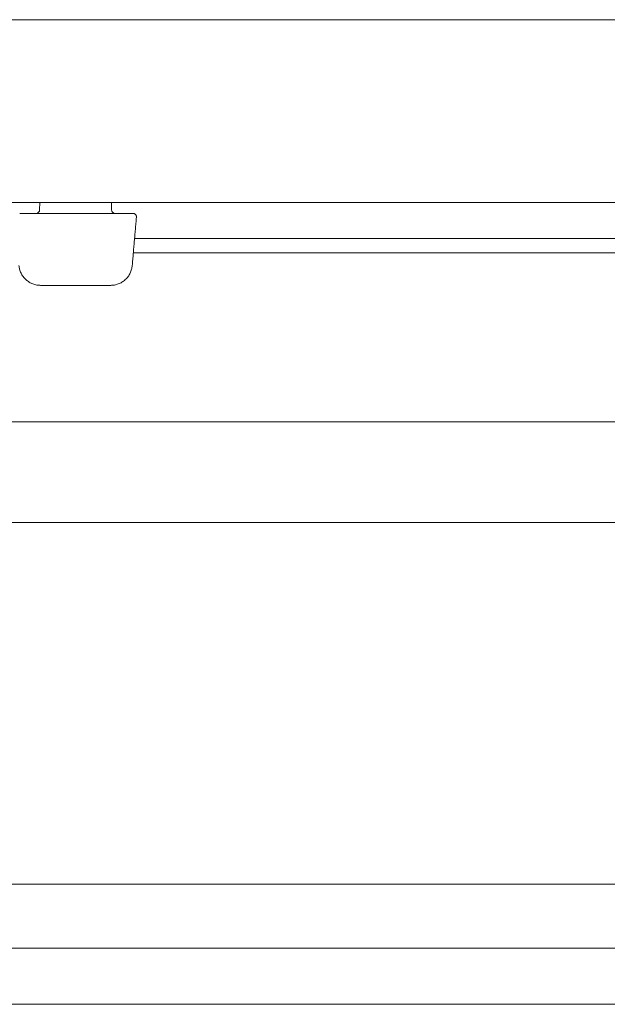
# Model space of a CAD drawing. Extents: x 1233 to 1730, y -5643 to 276.
# Drawn here: x 1627 to 1630, y -2787 to -2781 of the extents above; entities that cross this region are included whole.
import ezdxf

# ---------------------------------------------------------------- set-up
doc = ezdxf.new("R2010")
doc.units = 0
doc.header["$MEASUREMENT"] = 0
doc.layers.add('2D', color=7, linetype='CONTINUOUS', lineweight=20)

msp = doc.modelspace()

# ---------------------------------------------------------------- linework, layer by layer
at = {"layer": '2D', "extrusion": (0, 1, -2.22045e-16)}
for p, q in [((1626.9988, -2782.2259), (1626.9995, -2782.1862)), ((1626.9988, -2782.2259), (1626.9995, -2782.1862)), ((1627.3912, -2782.1862), (1627.3919, -2782.2259)), ((1627.3912, -2782.1862), (1627.3919, -2782.2259))]:
    msp.add_line(p, q, dxfattribs=at)
at = {"layer": '2D'}
msp.add_arc((1626.9791, -2782.2256), 0.0197, 270, 359, dxfattribs=at)
msp.add_arc((1626.9791, -2782.2256), 0.0197, 270, 359, dxfattribs=at)
at = {"layer": '2D', "extrusion": (0, -2.22045e-16, -1)}
msp.add_arc((-1627.4115, -2782.2256), 0.0197, 270, 359, dxfattribs=at)
msp.add_arc((-1627.4115, -2782.2256), 0.0197, 270, 359, dxfattribs=at)
at = {"layer": '2D'}
for points, weights in [([(1684.2267, -2781.1862), (1644.8784, -2781.1862), (1605.2785, -2781.1862)], [1, 0.998737547823, 1]), ([(1684.2267, -2782.1862), (1644.8784, -2782.1862), (1605.2785, -2782.1862)], [1, 0.998737547823, 1]), ([(1627.0034, -2782.639), (1626.8951, -2782.639), (1626.8857, -2782.5311)], [1, 0.73727733681, 1]), ([(1627.0034, -2782.639), (1626.8951, -2782.639), (1626.8857, -2782.5311)], [1, 0.73727733681, 1]), ([(1627.3873, -2782.639), (1627.4955, -2782.639), (1627.505, -2782.5311)], [1, 0.73727733681, 1]), ([(1627.3873, -2782.639), (1627.4955, -2782.639), (1627.505, -2782.5311)], [1, 0.73727733681, 1])]:
    msp.add_rational_spline(points, weights, degree=2, dxfattribs=at)
for points, knots in [([(1626.8895, -2782.2453), (1626.8935, -2782.2453), (1626.8992, -2782.2453), (1626.9075, -2782.2453), (1626.9088, -2782.2453), (1626.9102, -2782.2453)], [0, 0, 0, 0, 0.03171167, 0.03171167, 0.03766706, 0.03766706, 0.03766706, 0.03766706]), ([(1626.8895, -2782.2453), (1626.8935, -2782.2453), (1626.8992, -2782.2453), (1626.9075, -2782.2453), (1626.9088, -2782.2453), (1626.9102, -2782.2453)], [0, 0, 0, 0, 0.03171167, 0.03171167, 0.03766706, 0.03766706, 0.03766706, 0.03766706]), ([(1626.9416, -2782.2453), (1626.9513, -2782.2453), (1626.9618, -2782.2453), (1626.975, -2782.2453), (1626.9776, -2782.2453), (1626.9802, -2782.2453)], [0, 0, 0, 0, 0.03169591, 0.03169591, 0.03960715, 0.03960715, 0.03960715, 0.03960715]), ([(1626.9416, -2782.2453), (1626.9513, -2782.2453), (1626.9618, -2782.2453), (1626.975, -2782.2453), (1626.9776, -2782.2453), (1626.9802, -2782.2453)], [0, 0, 0, 0, 0.03169591, 0.03169591, 0.03960715, 0.03960715, 0.03960715, 0.03960715]), ([(1627.4105, -2782.2453), (1627.4171, -2782.2453), (1627.4235, -2782.2453), (1627.4297, -2782.2453), (1627.4359, -2782.2453), (1627.442, -2782.2453), (1627.4478, -2782.2453)], [0, 0, 0, 0, 0.125, 0.125, 0.125, 0.25, 0.25, 0.25, 0.25]), ([(1627.4105, -2782.2453), (1627.4171, -2782.2453), (1627.4235, -2782.2453), (1627.4297, -2782.2453), (1627.4359, -2782.2453), (1627.442, -2782.2453), (1627.4478, -2782.2453)], [0, 0, 0, 0, 0.125, 0.125, 0.125, 0.25, 0.25, 0.25, 0.25]), ([(1627.4478, -2782.2453), (1627.4576, -2782.2453), (1627.4668, -2782.2453), (1627.4763, -2782.2453), (1627.4778, -2782.2453), (1627.4792, -2782.2453)], [0, 0, 0, 0, 0.03171167, 0.03171167, 0.03766706, 0.03766706, 0.03766706, 0.03766706]), ([(1627.4478, -2782.2453), (1627.4576, -2782.2453), (1627.4668, -2782.2453), (1627.4763, -2782.2453), (1627.4778, -2782.2453), (1627.4792, -2782.2453)], [0, 0, 0, 0, 0.03171167, 0.03171167, 0.03766706, 0.03766706, 0.03766706, 0.03766706]), ([(1627.5071, -2782.5069), (1627.5067, -2782.5116), (1627.5064, -2782.5154), (1627.5059, -2782.5207), (1627.5058, -2782.5223), (1627.5057, -2782.5225), (1627.5057, -2782.5225), (1627.5057, -2782.5226), (1627.5057, -2782.5226), (1627.5057, -2782.5226)], [0, 0, 0, 0, 0.02337586, 0.02337586, 0.04730949, 0.04730949, 0.04881939, 0.04881939, 0.04907756, 0.04907756, 0.04907756, 0.04907756]), ([(1627.5071, -2782.5069), (1627.5067, -2782.5116), (1627.5064, -2782.5154), (1627.5059, -2782.5207), (1627.5058, -2782.5223), (1627.5057, -2782.5225), (1627.5057, -2782.5225), (1627.5057, -2782.5226), (1627.5057, -2782.5226), (1627.5057, -2782.5226)], [0, 0, 0, 0, 0.02337586, 0.02337586, 0.04730949, 0.04730949, 0.04881939, 0.04881939, 0.04907756, 0.04907756, 0.04907756, 0.04907756]), ([(1627.0034, -2782.639), (1627.0031, -2782.639), (1627.0028, -2782.639), (1627.0009, -2782.6389), (1626.9995, -2782.6389), (1626.9966, -2782.6388), (1626.9953, -2782.6387), (1626.9936, -2782.6386), (1626.9931, -2782.6385), (1626.9925, -2782.6385), (1626.9924, -2782.6384), (1626.9922, -2782.6384), (1626.9921, -2782.6384), (1626.9921, -2782.6384), (1626.9921, -2782.6384), (1626.9921, -2782.6384)], [0.0013765, 0.0013765, 0.0013765, 0.0013765, 0.00391583, 0.00391583, 0.01766223, 0.01766223, 0.0360175, 0.0360175, 0.04824406, 0.04824406, 0.05505948, 0.05505948, 0.06017141, 0.06017141, 0.06093178, 0.06093178, 0.06093178, 0.06093178]), ([(1627.0034, -2782.639), (1627.0031, -2782.639), (1627.0028, -2782.639), (1627.0009, -2782.6389), (1626.9995, -2782.6389), (1626.9966, -2782.6388), (1626.9953, -2782.6387), (1626.9936, -2782.6386), (1626.9931, -2782.6385), (1626.9925, -2782.6385), (1626.9924, -2782.6384), (1626.9922, -2782.6384), (1626.9921, -2782.6384), (1626.9921, -2782.6384), (1626.9921, -2782.6384), (1626.9921, -2782.6384)], [0.0013765, 0.0013765, 0.0013765, 0.0013765, 0.00391583, 0.00391583, 0.01766223, 0.01766223, 0.0360175, 0.0360175, 0.04824406, 0.04824406, 0.05505948, 0.05505948, 0.06017141, 0.06017141, 0.06093178, 0.06093178, 0.06093178, 0.06093178])]:
    msp.add_open_spline(points, degree=3, knots=knots, dxfattribs=at)
for points, degree in [([(1626.9102, -2782.2453), (1626.9146, -2782.2453), (1626.9194, -2782.2453), (1626.9247, -2782.2453)], 3), ([(1626.9102, -2782.2453), (1626.9146, -2782.2453), (1626.9194, -2782.2453), (1626.9247, -2782.2453)], 3), ([(1626.9247, -2782.2453), (1626.9271, -2782.2453), (1626.9295, -2782.2453), (1626.9321, -2782.2453)], 3), ([(1626.9247, -2782.2453), (1626.9271, -2782.2453), (1626.9295, -2782.2453), (1626.9321, -2782.2453)], 3), ([(1626.9321, -2782.2453), (1626.9351, -2782.2453), (1626.9383, -2782.2453), (1626.9416, -2782.2453)], 3), ([(1626.9321, -2782.2453), (1626.9351, -2782.2453), (1626.9383, -2782.2453), (1626.9416, -2782.2453)], 3), ([(1626.9802, -2782.2453), (1627.4105, -2782.2453)], 1), ([(1626.9802, -2782.2453), (1627.4105, -2782.2453)], 1), ([(1627.4792, -2782.2453), (1627.4837, -2782.2453), (1627.4877, -2782.2453), (1627.4913, -2782.2453)], 3), ([(1627.4792, -2782.2453), (1627.4837, -2782.2453), (1627.4877, -2782.2453), (1627.4913, -2782.2453)], 3), ([(1627.4913, -2782.2453), (1627.4929, -2782.2453), (1627.4945, -2782.2453), (1627.4959, -2782.2453)], 3), ([(1627.4913, -2782.2453), (1627.4929, -2782.2453), (1627.4945, -2782.2453), (1627.4959, -2782.2453)], 3), ([(1627.4959, -2782.2453), (1627.4976, -2782.2453), (1627.4992, -2782.2453), (1627.5006, -2782.2453)], 3), ([(1627.4959, -2782.2453), (1627.4976, -2782.2453), (1627.4992, -2782.2453), (1627.5006, -2782.2453)], 3), ([(1627.5006, -2782.2453), (1627.5032, -2782.2453), (1627.5052, -2782.2453), (1627.5065, -2782.2453)], 3), ([(1627.5006, -2782.2453), (1627.5032, -2782.2453), (1627.5052, -2782.2453), (1627.5065, -2782.2453)], 3), ([(1627.5281, -2782.2667), (1627.505, -2782.5311)], 1), ([(1627.5281, -2782.2667), (1627.505, -2782.5311)], 1), ([(1627.5065, -2782.2453), (1627.5078, -2782.2453), (1627.5085, -2782.2453), (1627.5085, -2782.2453)], 3), ([(1627.5065, -2782.2453), (1627.5078, -2782.2453), (1627.5085, -2782.2453), (1627.5085, -2782.2453)], 3), ([(1634.8255, -2782.3831), (1627.5179, -2782.3831)], 1), ([(1634.8255, -2782.3831), (1627.5179, -2782.3831)], 1), ([(1627.511, -2782.4618), (1634.8324, -2782.4618)], 1), ([(1627.511, -2782.4618), (1634.8324, -2782.4618)], 1), ([(1627.3873, -2782.639), (1627.0034, -2782.639)], 1), ([(1627.3873, -2782.639), (1627.0034, -2782.639)], 1), ([(1624.1245, -2783.3863), (1637.5469, -2783.3863)], 1), ([(1624.1245, -2783.3863), (1637.5469, -2783.3863)], 1), ([(1674.3607, -2783.9366), (1624.1245, -2783.9366)], 1), ([(1674.3607, -2783.9366), (1624.1245, -2783.9366)], 1), ([(1674.3607, -2785.9148), (1624.1245, -2785.9148)], 1), ([(1674.3607, -2785.9148), (1624.1245, -2785.9148)], 1), ([(1674.3607, -2786.2646), (1624.1245, -2786.2646)], 1), ([(1674.3607, -2786.2646), (1624.1245, -2786.2646)], 1), ([(1672.3009, -2786.571), (1626.3397, -2786.571)], 1), ([(1672.3009, -2786.571), (1626.3397, -2786.571)], 1)]:
    msp.add_open_spline(points, degree=degree, dxfattribs=at)
msp.add_rational_spline([(1627.5085, -2782.2453), (1627.5172, -2782.2453), (1627.523, -2782.2516), (1627.5289, -2782.258), (1627.5281, -2782.2667)], [1, 0.91531147912, 1, 0.91531147912, 1], degree=2, knots=[0, 0, 0, 0.829031, 0.829031, 1.658063, 1.658063, 1.658063], dxfattribs=at)
msp.add_rational_spline([(1627.5085, -2782.2453), (1627.5172, -2782.2453), (1627.523, -2782.2516), (1627.5289, -2782.258), (1627.5281, -2782.2667)], [1, 0.91531147912, 1, 0.91531147912, 1], degree=2, knots=[0, 0, 0, 0.829031, 0.829031, 1.658063, 1.658063, 1.658063], dxfattribs=at)

doc.saveas('drawing.dxf')
